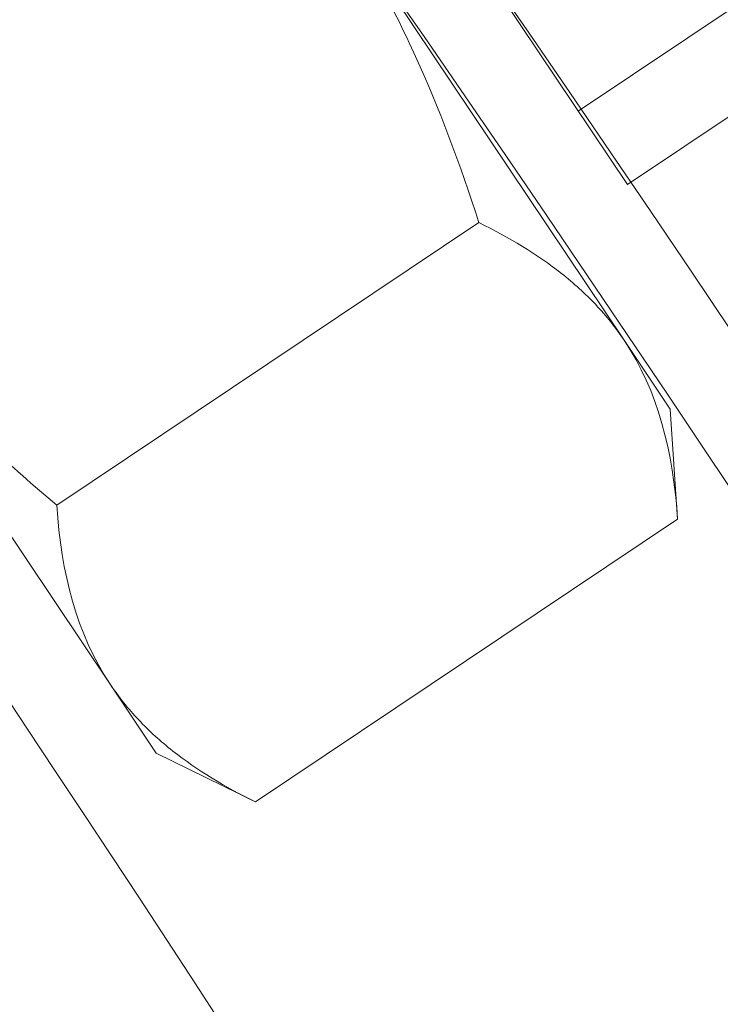
# Model space of a CAD drawing. Extents: x -33 to 81, y -84 to 46.
# Drawn here: x 66 to 66, y -63 to -63 of the extents above; entities that cross this region are included whole.
import ezdxf

# ---------------------------------------------------------------- set-up
doc = ezdxf.new("R2010")
doc.units = 0
doc.header["$LTSCALE"] = 0.1
doc.header["$MEASUREMENT"] = 0
doc.layers.get('0').update_dxf_attribs({"linetype": 'CONTINUOUS', "lineweight": 15})

msp = doc.modelspace()

# ---------------------------------------------------------------- linework, layer by layer
for p, q in [((65.91697, -62.67798), (65.77786, -62.47025)), ((65.89958, -62.65201), (66.08134, -62.53029)), ((65.91697, -62.67798), (66.07276, -62.57365)), ((65.8104, -62.57563), (65.91581, -62.73304)), ((65.86444, -62.69144), (65.71515, -62.79142)), ((65.62864, -62.69735), (65.73405, -62.85476)), ((65.91581, -62.73304), (65.93212, -62.75739)), ((65.93472, -62.79638), (65.93212, -62.75739)), ((65.93472, -62.79638), (65.78543, -62.89636)), ((65.73405, -62.85476), (65.75036, -62.87911)), ((65.75036, -62.87911), (65.78543, -62.89636))]:
    msp.add_line(p, q)
at = {"color": 8}
for centre, radius, start, end in [((56.72459, -67.69615), 9.76514, 1.895112, 41.322849), ((57.13271, -68.58286), 10.30101, 8.849175, 34.276578)]:
    msp.add_arc(centre, radius, start, end, dxfattribs=at)
for radius, start in [(11.89832, 9.610147), (11.86707, 9.482691)]:
    msp.add_arc((56.07515, -69.36182), radius, start, 41.008222)
for points, knots in [([(65.86444, -62.69144), (65.85793, -62.67106), (65.85036, -62.65082), (65.83256, -62.61202), (65.82229, -62.59338), (65.8104, -62.57563)], [0, 0, 0, 0, 0.5, 0.5, 1, 1, 1, 1]), ([(65.91581, -62.73304), (65.91283, -62.72859), (65.90945, -62.72437), (65.90204, -62.71652), (65.898, -62.71286), (65.88498, -62.7026), (65.87512, -62.6967), (65.86444, -62.69144)], [0, 0, 0, 0, 0.25, 0.25, 0.5, 0.5, 1, 1, 1, 1]), ([(65.71515, -62.79142), (65.69877, -62.77763), (65.68295, -62.76293), (65.65387, -62.73172), (65.64054, -62.71512), (65.62864, -62.69735)], [0, 0, 0, 0, 0.5, 0.5, 1, 1, 1, 1]), ([(65.73405, -62.85476), (65.73704, -62.85921), (65.74042, -62.86343), (65.74783, -62.87128), (65.75187, -62.87494), (65.76489, -62.88521), (65.77475, -62.89111), (65.78543, -62.89636)], [0, 0, 0, 0, 0.25, 0.25, 0.5, 0.5, 1, 1, 1, 1])]:
    msp.add_open_spline(points, degree=3, knots=knots)
for points in [[(65.93472, -62.79638), (65.93313, -62.77258), (65.92779, -62.75092), (65.91581, -62.73304)], [(65.71515, -62.79142), (65.71674, -62.81522), (65.72208, -62.83688), (65.73405, -62.85476)]]:
    msp.add_open_spline(points, degree=3)

doc.saveas('drawing.dxf')
